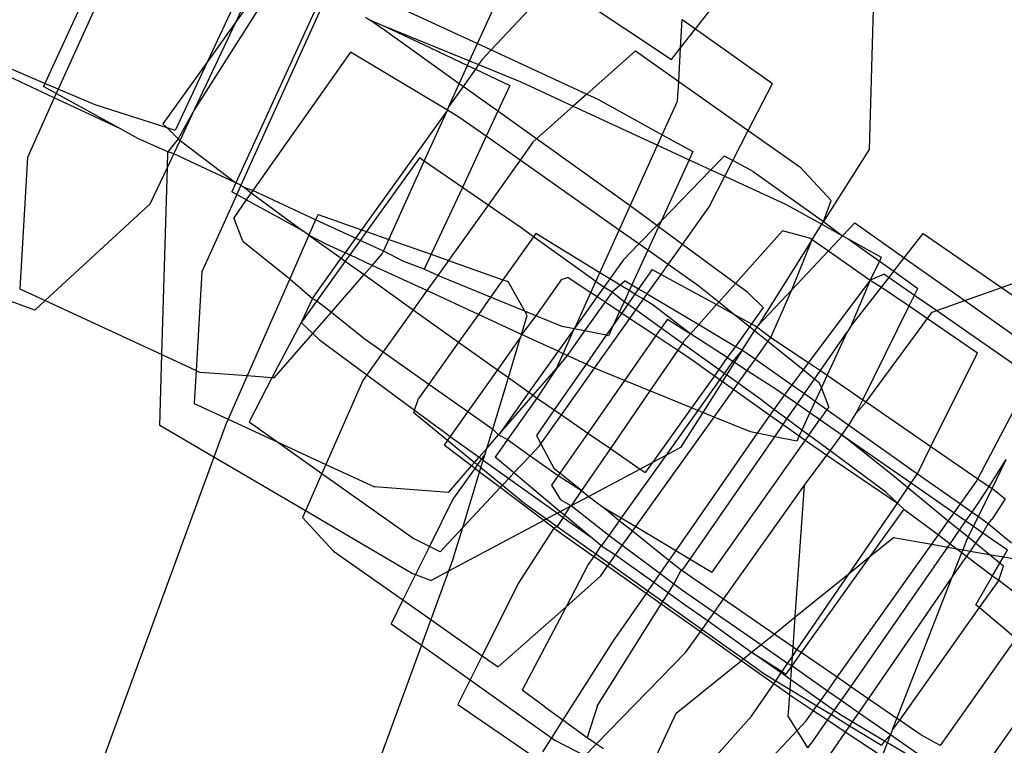
# Model space of a CAD drawing. Units: millimetres. Extents: x -9999 to 364954, y -3372 to 9233.
# Drawn here: x -8095 to -8072, y 4691 to 4708 of the extents above; entities that cross this region are included whole.
import ezdxf

# ---------------------------------------------------------------- set-up
doc = ezdxf.new("R2010")
doc.units = ezdxf.units.MM
doc.layers.add('VP-EQ', color=7, linetype='Continuous', true_color=0x8a3492)

# ---------------------------------------------------------------- blocks, each defined once
blk = doc.blocks.new('2404C')
at = {"layer": 'VP-EQ', "color": 0}
for p, q in [((16394.11, -850.0335), (16394.3874, -849.6781)), ((16394.5424, -849.6692), (16394.5231, -850.3199)), ((16392.7569, -849.7399), (16392.5628, -850.163)), ((16392.7863, -849.7535), (16392.5946, -850.1767)), ((16393.0572, -849.8801), (16392.9487, -850.1122)), ((16393.0176, -850.0158), (16393.0772, -849.8895)), ((16393.119, -849.9091), (16392.9189, -850.2252)), ((16393.1002, -849.9002), (16393.0176, -850.0158)), ((16393.2719, -849.9204), (16393.5916, -850.0682)), ((16393.5916, -850.0682), (16393.6529, -849.9331)), ((16393.7761, -849.9217), (16393.6244, -850.0834)), ((16393.7761, -849.9217), (16394.0531, -850.1064)), ((16393.2079, -849.9834), (16393.0172, -850.3993)), ((16393.2191, -849.9856), (16393.0287, -850.4046)), ((16393.3257, -850.0059), (16393.3345, -850.0119)), ((16392.9189, -850.2252), (16393.0176, -850.0158)), ((16393.0176, -850.0158), (16392.9487, -850.1122)), ((16393.3345, -850.0119), (16393.3669, -850.0252)), ((16393.3707, -850.0367), (16393.3345, -850.0119)), ((16393.3669, -850.0252), (16393.5729, -850.1095)), ((16393.3669, -850.0252), (16393.4636, -850.0705)), ((16394.0748, -850.0786), (16394.0787, -850.0113)), ((16394.0787, -850.0113), (16394.11, -850.0335)), ((16392.5628, -850.163), (16392.2852, -850.0441)), ((16393.5484, -850.1636), (16393.3707, -850.0367)), ((16394.0748, -850.0786), (16394.11, -850.0335)), ((16394.11, -850.0335), (16394.2932, -850.1632)), ((16392.5852, -850.1974), (16392.3084, -850.0678)), ((16393.4636, -850.0705), (16393.568, -850.1203)), ((16393.5729, -850.1095), (16393.5916, -850.0682)), ((16393.5916, -850.0682), (16393.6244, -850.0834)), ((16394.0531, -850.1064), (16394.0748, -850.0786)), ((16394.0702, -850.1582), (16394.0748, -850.0786)), ((16393.2899, -850.089), (16393.0574, -850.4179)), ((16393.52, -850.2264), (16393.2899, -850.089)), ((16393.6244, -850.0834), (16393.6035, -850.1056)), ((16393.6244, -850.0834), (16393.8519, -850.1886)), ((16393.9675, -850.0859), (16393.8519, -850.1886)), ((16393.9675, -850.0859), (16394.0702, -850.1582)), ((16392.9487, -850.1122), (16392.8437, -850.2592)), ((16392.9487, -850.1122), (16392.8727, -850.2749)), ((16393.5484, -850.1636), (16393.568, -850.1203)), ((16393.568, -850.1203), (16393.5729, -850.1095)), ((16393.568, -850.1203), (16393.5867, -850.1292)), ((16393.5729, -850.1095), (16393.5944, -850.1184)), ((16393.5944, -850.1184), (16393.5867, -850.1292)), ((16393.6035, -850.1056), (16393.5944, -850.1184)), ((16393.5944, -850.1184), (16393.695, -850.1596)), ((16393.5867, -850.1292), (16393.5576, -850.1702)), ((16393.5867, -850.1292), (16393.6687, -850.1683)), ((16392.5628, -850.163), (16392.5594, -850.1703)), ((16392.5899, -850.1871), (16392.5594, -850.1703)), ((16392.5946, -850.1767), (16392.5628, -850.163)), ((16393.5239, -850.2176), (16393.5484, -850.1636)), ((16393.5576, -850.1702), (16393.5239, -850.2176)), ((16393.5576, -850.1702), (16393.5484, -850.1636)), ((16393.6403, -850.2291), (16393.5576, -850.1702)), ((16393.6687, -850.1683), (16393.6403, -850.2291)), ((16393.695, -850.1596), (16393.8196, -850.2172)), ((16394.0675, -850.2052), (16394.0702, -850.1582)), ((16394.0702, -850.1582), (16394.2358, -850.2747)), ((16394.2358, -850.2747), (16394.2932, -850.1632)), ((16392.5899, -850.1871), (16392.5852, -850.1974)), ((16392.5946, -850.1767), (16392.5899, -850.1871)), ((16392.7425, -850.2711), (16392.5899, -850.1871)), ((16392.6823, -850.2142), (16392.5946, -850.1767)), ((16393.8519, -850.1886), (16393.8196, -850.2172)), ((16393.8519, -850.1886), (16393.8778, -850.2006)), ((16392.5852, -850.1974), (16392.5212, -850.3388)), ((16392.7425, -850.2711), (16392.5852, -850.1974)), ((16392.8534, -850.2688), (16392.6823, -850.2142)), ((16393.52, -850.2264), (16393.5239, -850.2176)), ((16393.8196, -850.2172), (16393.7322, -850.2948)), ((16393.8196, -850.2172), (16394.0201, -850.3099)), ((16393.8778, -850.2006), (16394.0313, -850.285)), ((16394.0313, -850.285), (16394.0675, -850.2052)), ((16392.9189, -850.2252), (16392.8798, -850.2949)), ((16392.8844, -850.2983), (16392.9189, -850.2252)), ((16393.52, -850.2264), (16393.3158, -850.5107)), ((16393.465, -850.3478), (16393.52, -850.2264)), ((16393.5477, -850.2429), (16393.52, -850.2264)), ((16393.6125, -850.2886), (16393.5477, -850.2429)), ((16393.6403, -850.2291), (16393.6125, -850.2886)), ((16393.7322, -850.2948), (16393.6403, -850.2291)), ((16392.8534, -850.2688), (16392.8437, -850.2592)), ((16392.7858, -850.2949), (16392.7425, -850.2711)), ((16392.8727, -850.2749), (16392.8534, -850.2688)), ((16392.8798, -850.2949), (16392.8534, -850.2688)), ((16393.6125, -850.2886), (16393.5557, -850.4102)), ((16393.6929, -850.3453), (16393.6125, -850.2886)), ((16394.0201, -850.3099), (16394.0313, -850.285)), ((16394.0313, -850.285), (16394.1042, -850.3251)), ((16394.1988, -850.3465), (16394.2358, -850.2747)), ((16394.2358, -850.2747), (16394.3587, -850.3611)), ((16392.8552, -850.3258), (16392.7858, -850.2949)), ((16392.8798, -850.2949), (16392.8552, -850.3258)), ((16392.8693, -850.3304), (16392.8844, -850.2983)), ((16392.8798, -850.2949), (16392.8844, -850.2983)), ((16392.8844, -850.2983), (16393.0172, -850.3993)), ((16393.7236, -850.3024), (16393.6929, -850.3453)), ((16393.7322, -850.2948), (16393.7236, -850.3024)), ((16393.9385, -850.442), (16393.7322, -850.2948)), ((16393.9548, -850.454), (16394.0201, -850.3099)), ((16394.0201, -850.3099), (16394.0952, -850.3446)), ((16392.8541, -850.3626), (16392.8552, -850.3258)), ((16392.8541, -850.3626), (16392.8693, -850.3304)), ((16392.8693, -850.3304), (16392.8552, -850.3258)), ((16392.9338, -850.3606), (16392.8693, -850.3304)), ((16394.1042, -850.3251), (16394.0952, -850.3446)), ((16394.1787, -850.336), (16394.147, -850.3685)), ((16394.1988, -850.3465), (16394.1787, -850.336)), ((16394.5231, -850.3199), (16394.4148, -850.4909)), ((16392.5212, -850.3388), (16392.5031, -850.6516)), ((16393.0172, -850.3993), (16392.9338, -850.3606)), ((16393.4534, -850.3399), (16393.3278, -850.515)), ((16393.3808, -850.5337), (16393.465, -850.3478)), ((16393.465, -850.3478), (16393.4534, -850.3399)), ((16393.5557, -850.4102), (16393.465, -850.3478)), ((16393.6929, -850.3453), (16393.6167, -850.4521)), ((16393.9287, -850.5115), (16393.6929, -850.3453)), ((16394.0952, -850.3446), (16394.0285, -850.4901)), ((16394.0952, -850.3446), (16394.147, -850.3685)), ((16394.1797, -850.3837), (16394.1988, -850.3465)), ((16394.2477, -850.3721), (16394.1988, -850.3465)), ((16394.4326, -850.4412), (16394.3587, -850.3611)), ((16392.8133, -850.4492), (16392.8541, -850.3626)), ((16392.8409, -850.8077), (16392.8541, -850.3626)), ((16394.147, -850.3685), (16394.0285, -850.4901)), ((16394.1424, -850.4563), (16394.1797, -850.3837)), ((16394.147, -850.3685), (16394.1797, -850.3837)), ((16394.1797, -850.3837), (16394.3256, -850.4511)), ((16394.2477, -850.3721), (16394.4148, -850.4909)), ((16393.0172, -850.3993), (16393.0072, -850.4209)), ((16393.0287, -850.4046), (16393.0172, -850.3993)), ((16393.0287, -850.4046), (16393.019, -850.4274)), ((16393.0287, -850.4046), (16393.0381, -850.4115)), ((16393.019, -850.4274), (16392.9358, -850.611)), ((16393.019, -850.4274), (16393.0072, -850.4209)), ((16393.0418, -850.4399), (16393.019, -850.4274)), ((16393.0381, -850.4115), (16393.0537, -850.4231)), ((16393.0574, -850.4179), (16393.0381, -850.4115)), ((16393.0537, -850.4231), (16393.0418, -850.4399)), ((16393.0574, -850.4179), (16393.0537, -850.4231)), ((16393.0537, -850.4231), (16393.1759, -850.5131)), ((16393.2067, -850.4872), (16393.0574, -850.4179)), ((16393.5557, -850.4102), (16393.4814, -850.5692)), ((16393.6167, -850.4521), (16393.5557, -850.4102)), ((16392.5633, -850.6793), (16392.8133, -850.4492)), ((16393.0418, -850.4399), (16393.012, -850.4821)), ((16393.1759, -850.5131), (16393.0418, -850.4399)), ((16393.6167, -850.4521), (16393.5226, -850.5838)), ((16393.6952, -850.5061), (16393.6167, -850.4521)), ((16393.9287, -850.5115), (16393.9548, -850.454)), ((16393.9548, -850.454), (16393.9385, -850.442)), ((16394.0182, -850.5007), (16393.9548, -850.454)), ((16394.3256, -850.4511), (16394.4104, -850.4978)), ((16394.4148, -850.4909), (16394.4326, -850.4412)), ((16393.2124, -850.4742), (16393.2067, -850.4872)), ((16393.2124, -850.4742), (16393.3158, -850.5107)), ((16394.079, -850.5455), (16394.1424, -850.4563)), ((16393.0337, -850.5383), (16393.012, -850.4821)), ((16393.2067, -850.4872), (16393.1907, -850.5236)), ((16393.3014, -850.531), (16393.2067, -850.4872)), ((16394.0182, -850.5007), (16393.9755, -850.5445)), ((16394.0285, -850.4901), (16394.0182, -850.5007)), ((16394.0222, -850.5037), (16394.0182, -850.5007)), ((16394.0285, -850.4901), (16394.0222, -850.5037)), ((16394.3876, -850.5338), (16394.4104, -850.4978)), ((16394.4104, -850.4978), (16394.4148, -850.4909)), ((16394.4104, -850.4978), (16394.46, -850.5251)), ((16394.4148, -850.4909), (16394.46, -850.5251)), ((16394.4893, -850.494), (16394.46, -850.5251)), ((16394.4893, -850.494), (16394.6068, -850.5773)), ((16393.1907, -850.5236), (16393.145, -850.6275)), ((16393.1907, -850.5236), (16393.1759, -850.5131)), ((16393.2336, -850.5455), (16393.1907, -850.5236)), ((16393.1907, -850.5236), (16393.2676, -850.5786)), ((16393.3158, -850.5107), (16393.3014, -850.531)), ((16393.3278, -850.515), (16393.3126, -850.5362)), ((16393.3158, -850.5107), (16393.3278, -850.515)), ((16393.3278, -850.515), (16393.3808, -850.5337)), ((16393.7248, -850.5273), (16393.6952, -850.5061)), ((16393.7302, -850.5198), (16393.7248, -850.5273)), ((16393.8828, -850.6129), (16393.7302, -850.5198)), ((16393.8828, -850.6129), (16393.9287, -850.5115)), ((16393.9755, -850.5445), (16393.9287, -850.5115)), ((16394.0222, -850.5037), (16393.9967, -850.5594)), ((16394.079, -850.5455), (16394.0222, -850.5037)), ((16394.3172, -850.5131), (16394.2052, -850.6385)), ((16394.3845, -850.5316), (16394.3172, -850.5131)), ((16394.6068, -850.5773), (16394.6517, -850.5196)), ((16394.6517, -850.5196), (16394.8381, -850.648)), ((16393.0337, -850.5383), (16393.145, -850.6275)), ((16393.2769, -850.5655), (16393.2336, -850.5455)), ((16393.3014, -850.531), (16393.2769, -850.5655)), ((16393.3126, -850.5362), (16393.2879, -850.5706)), ((16393.3126, -850.5362), (16393.3014, -850.531)), ((16393.3268, -850.5429), (16393.3126, -850.5362)), ((16393.3682, -850.5614), (16393.3268, -850.5429)), ((16393.3682, -850.5614), (16393.3808, -850.5337)), ((16393.3808, -850.5337), (16393.4814, -850.5692)), ((16393.7248, -850.5273), (16393.6522, -850.6295)), ((16393.8734, -850.6337), (16393.7248, -850.5273)), ((16393.9755, -850.5445), (16393.938, -850.583)), ((16393.9967, -850.5594), (16393.9755, -850.5445)), ((16394.045, -850.5934), (16394.079, -850.5455)), ((16394.2052, -850.6385), (16394.079, -850.5455)), ((16394.3876, -850.5338), (16394.2593, -850.7386)), ((16394.3391, -850.6537), (16394.3876, -850.5338)), ((16394.3845, -850.5316), (16394.3876, -850.5338)), ((16394.3876, -850.5338), (16394.4267, -850.5606)), ((16394.46, -850.5251), (16394.4267, -850.5606)), ((16394.46, -850.5251), (16394.4734, -850.5325)), ((16394.4734, -850.5325), (16394.5519, -850.5757)), ((16394.4734, -850.5325), (16394.5476, -850.5852)), ((16393.2769, -850.5655), (16393.2676, -850.5786)), ((16393.2879, -850.5706), (16393.2769, -850.5655)), ((16393.2879, -850.5706), (16393.2773, -850.5854)), ((16393.3415, -850.5954), (16393.2879, -850.5706)), ((16393.3415, -850.5954), (16393.3651, -850.5683)), ((16393.3651, -850.5683), (16393.3682, -850.5614)), ((16393.4164, -850.5865), (16393.3682, -850.5614)), ((16393.4814, -850.5692), (16393.4648, -850.6047)), ((16393.4814, -850.5692), (16393.5226, -850.5838)), ((16393.9967, -850.5594), (16393.9589, -850.6419)), ((16394.045, -850.5934), (16393.9967, -850.5594)), ((16394.4267, -850.5606), (16394.3391, -850.6537)), ((16394.4267, -850.5606), (16394.5259, -850.6307)), ((16394.8381, -850.648), (16395.0542, -850.5712)), ((16393.1995, -850.6745), (16393.2676, -850.5786)), ((16393.2773, -850.5854), (16393.2099, -850.6795)), ((16393.2676, -850.5786), (16393.2773, -850.5854)), ((16393.2773, -850.5854), (16393.3222, -850.6175)), ((16393.4648, -850.6047), (16393.4164, -850.5865)), ((16393.5226, -850.5838), (16393.4971, -850.6195)), ((16393.5226, -850.5838), (16393.6522, -850.6295)), ((16393.938, -850.583), (16393.9064, -850.6273)), ((16394.0284, -850.6168), (16394.045, -850.5934)), ((16394.118, -850.6449), (16394.045, -850.5934)), ((16394.5476, -850.5852), (16394.5259, -850.6307)), ((16394.5519, -850.5757), (16394.5476, -850.5852)), ((16394.5476, -850.5852), (16394.5818, -850.6095)), ((16394.5818, -850.6095), (16394.6068, -850.5773)), ((16394.6068, -850.5773), (16394.7506, -850.6792)), ((16392.9358, -850.611), (16392.9223, -850.8453)), ((16393.2441, -850.7069), (16393.3222, -850.6175)), ((16393.3222, -850.6175), (16393.3415, -850.5954)), ((16393.3222, -850.6175), (16393.439, -850.7009)), ((16393.4714, -850.6555), (16393.3415, -850.5954)), ((16393.4971, -850.6195), (16393.4648, -850.6047)), ((16393.8734, -850.6337), (16393.8828, -850.6129)), ((16393.9064, -850.6273), (16393.8828, -850.6129)), ((16394.0072, -850.6052), (16393.9749, -850.6514)), ((16393.9952, -850.6635), (16394.0284, -850.6168)), ((16394.0072, -850.6052), (16394.0284, -850.6168)), ((16394.0284, -850.6168), (16394.1603, -850.6888)), ((16394.5591, -850.6161), (16394.5259, -850.6307)), ((16394.5591, -850.6161), (16394.5705, -850.624)), ((16394.5705, -850.624), (16394.5818, -850.6095)), ((16394.5818, -850.6095), (16394.639, -850.6501)), ((16392.5386, -850.702), (16392.3443, -850.6301)), ((16393.145, -850.6275), (16393.0436, -850.8583)), ((16393.145, -850.6275), (16393.1995, -850.6745)), ((16393.4971, -850.6195), (16393.4714, -850.6555)), ((16393.6228, -850.671), (16393.4971, -850.6195)), ((16393.6522, -850.6295), (16393.6228, -850.671)), ((16393.6522, -850.6295), (16393.6643, -850.6338)), ((16393.704, -850.7043), (16393.6643, -850.6338)), ((16393.7907, -850.6302), (16393.7305, -850.7151)), ((16393.8074, -850.624), (16393.7907, -850.6302)), ((16393.8074, -850.624), (16393.8615, -850.6599)), ((16393.8615, -850.6599), (16393.8734, -850.6337)), ((16393.8922, -850.6472), (16393.8734, -850.6337)), ((16393.9064, -850.6273), (16393.8922, -850.6472)), ((16393.931, -850.6423), (16393.9064, -850.6273)), ((16393.9427, -850.6323), (16393.931, -850.6423)), ((16393.9427, -850.6323), (16393.9589, -850.6419)), ((16393.9589, -850.6419), (16393.9526, -850.6555)), ((16393.9589, -850.6419), (16393.9749, -850.6514)), ((16394.2052, -850.6385), (16394.1655, -850.683)), ((16394.2347, -850.6602), (16394.2052, -850.6385)), ((16394.5259, -850.6307), (16394.3791, -850.8263)), ((16394.5259, -850.6307), (16394.4787, -850.7419)), ((16394.5259, -850.6307), (16394.5527, -850.6469)), ((16394.5527, -850.6469), (16394.5705, -850.624)), ((16394.5705, -850.624), (16394.6311, -850.6662)), ((16392.5031, -850.6516), (16392.5633, -850.6793)), ((16393.4714, -850.6555), (16393.439, -850.7009)), ((16393.5937, -850.712), (16393.4714, -850.6555)), ((16393.8237, -850.7434), (16393.8615, -850.6599)), ((16393.8615, -850.6599), (16393.8762, -850.6697)), ((16393.8922, -850.6472), (16393.8762, -850.6697)), ((16393.9117, -850.6588), (16393.8922, -850.6472)), ((16393.9117, -850.6588), (16393.8951, -850.6822)), ((16393.931, -850.6423), (16393.9117, -850.6588)), ((16393.9406, -850.6818), (16393.9117, -850.6588)), ((16393.9526, -850.6555), (16393.931, -850.6423)), ((16393.9526, -850.6555), (16393.9406, -850.6818)), ((16393.9663, -850.6638), (16393.9493, -850.688)), ((16393.9663, -850.6638), (16393.9526, -850.6555)), ((16393.9749, -850.6514), (16393.9663, -850.6638)), ((16393.9863, -850.676), (16393.9663, -850.6638)), ((16393.9749, -850.6514), (16393.9952, -850.6635)), ((16393.9863, -850.676), (16393.9952, -850.6635)), ((16393.9952, -850.6635), (16394.1179, -850.7363)), ((16394.1655, -850.683), (16394.118, -850.6449)), ((16394.2708, -850.696), (16394.2347, -850.6602)), ((16394.3391, -850.6537), (16394.2593, -850.7386)), ((16394.2894, -850.7668), (16394.3391, -850.6537)), ((16394.4787, -850.7419), (16394.5527, -850.6469)), ((16394.5527, -850.6469), (16394.6183, -850.6919)), ((16394.6311, -850.6662), (16394.639, -850.6501)), ((16394.7506, -850.6792), (16394.8381, -850.648)), ((16394.8381, -850.648), (16394.9956, -850.7564)), ((16392.5386, -850.702), (16392.5633, -850.6793)), ((16392.5633, -850.6793), (16392.8409, -850.8077)), ((16393.1995, -850.6745), (16393.1727, -850.7313)), ((16393.2099, -850.6795), (16393.1727, -850.7313)), ((16393.1995, -850.6745), (16393.2099, -850.6795)), ((16393.2099, -850.6795), (16393.2441, -850.7069)), ((16393.6228, -850.671), (16393.5937, -850.712)), ((16393.704, -850.7043), (16393.6228, -850.671)), ((16393.8762, -850.6697), (16393.8237, -850.7434)), ((16393.8951, -850.6822), (16393.8461, -850.7513)), ((16393.8762, -850.6697), (16393.8951, -850.6822)), ((16393.8951, -850.6822), (16393.9298, -850.7053)), ((16393.9406, -850.6818), (16393.9298, -850.7053)), ((16393.9493, -850.688), (16393.9349, -850.7087)), ((16393.9493, -850.688), (16393.9406, -850.6818)), ((16393.9682, -850.7015), (16393.9493, -850.688)), ((16393.9682, -850.7015), (16393.9863, -850.676)), ((16394.0099, -850.6904), (16393.9863, -850.676)), ((16394.1603, -850.6888), (16394.1179, -850.7363)), ((16394.1655, -850.683), (16394.1603, -850.6888)), ((16394.1603, -850.6888), (16394.1996, -850.7103)), ((16394.1996, -850.7103), (16394.1655, -850.683)), ((16394.6183, -850.6919), (16394.6311, -850.6662)), ((16394.6311, -850.6662), (16394.6839, -850.7029)), ((16394.6839, -850.7029), (16394.7506, -850.6792)), ((16394.7506, -850.6792), (16394.8812, -850.7718)), ((16393.2001, -850.7575), (16393.2441, -850.7069)), ((16393.2441, -850.7069), (16393.3212, -850.7687)), ((16393.439, -850.7009), (16393.3673, -850.8012)), ((16393.439, -850.7009), (16393.5469, -850.7779)), ((16393.5937, -850.712), (16393.5469, -850.7779)), ((16393.6963, -850.7595), (16393.5937, -850.712)), ((16393.7099, -850.7148), (16393.704, -850.7043)), ((16393.7305, -850.7151), (16393.704, -850.7043)), ((16393.9298, -850.7053), (16393.9154, -850.7366)), ((16393.9349, -850.7087), (16393.9154, -850.7366)), ((16393.9298, -850.7053), (16393.9349, -850.7087)), ((16393.9349, -850.7087), (16393.9541, -850.7214)), ((16393.9541, -850.7214), (16393.9682, -850.7015)), ((16394.0283, -850.7446), (16393.9682, -850.7015)), ((16394.0981, -850.7584), (16394.0099, -850.6904)), ((16394.1996, -850.7103), (16394.2434, -850.7343)), ((16394.2383, -850.7414), (16394.1996, -850.7103)), ((16394.2708, -850.696), (16394.2434, -850.7343)), ((16394.508, -850.9149), (16394.6183, -850.6919)), ((16394.6183, -850.6919), (16394.6621, -850.7219)), ((16394.6621, -850.7219), (16394.6733, -850.7067)), ((16394.6733, -850.7067), (16394.6839, -850.7029)), ((16394.6839, -850.7029), (16394.9094, -850.8599)), ((16393.1727, -850.7313), (16393.1027, -850.8627)), ((16393.2001, -850.7575), (16393.1727, -850.7313)), ((16393.6963, -850.7595), (16393.7099, -850.7148)), ((16393.7305, -850.7151), (16393.6963, -850.7595)), ((16393.7931, -850.7408), (16393.7305, -850.7151)), ((16393.8702, -850.8395), (16393.9541, -850.7214)), ((16393.9541, -850.7214), (16394.0158, -850.7625)), ((16394.0433, -850.7232), (16394.0283, -850.7446)), ((16394.0433, -850.7232), (16394.0981, -850.7584)), ((16394.2434, -850.7343), (16394.2383, -850.7414)), ((16394.2434, -850.7343), (16394.251, -850.7384)), ((16394.5157, -850.9201), (16394.6621, -850.7219)), ((16394.6621, -850.7219), (16394.7808, -850.8032)), ((16393.1079, -850.8631), (16393.2001, -850.7575)), ((16393.2157, -850.7724), (16393.2001, -850.7575)), ((16393.8215, -850.7464), (16393.7835, -850.7997)), ((16393.8215, -850.7464), (16393.7931, -850.7408)), ((16393.7956, -850.8054), (16393.8215, -850.7464)), ((16393.8461, -850.7513), (16393.8048, -850.8096)), ((16393.8215, -850.7464), (16393.8237, -850.7434)), ((16393.8461, -850.7513), (16393.8215, -850.7464)), ((16393.898, -850.7616), (16393.8461, -850.7513)), ((16393.9154, -850.7366), (16393.898, -850.7616)), ((16393.9154, -850.7366), (16393.9035, -850.7626)), ((16394.0283, -850.7446), (16394.0158, -850.7625)), ((16394.0791, -850.7809), (16394.0283, -850.7446)), ((16394.0981, -850.7584), (16394.0826, -850.7757)), ((16394.0981, -850.7584), (16394.1179, -850.7363)), ((16394.1859, -850.8148), (16394.0981, -850.7584)), ((16394.1179, -850.7363), (16394.205, -850.788)), ((16394.2383, -850.7414), (16394.205, -850.788)), ((16394.2208, -850.7973), (16394.2502, -850.7509)), ((16394.2502, -850.7509), (16394.2383, -850.7414)), ((16394.256, -850.7418), (16394.2502, -850.7509)), ((16394.2824, -850.7767), (16394.2502, -850.7509)), ((16394.251, -850.7384), (16394.256, -850.7418)), ((16394.2593, -850.7386), (16394.256, -850.7418)), ((16394.256, -850.7418), (16394.2894, -850.7668)), ((16394.4071, -850.8456), (16394.4698, -850.7549)), ((16394.4698, -850.7549), (16394.4231, -850.8566)), ((16394.4787, -850.7419), (16394.4698, -850.7549)), ((16393.2157, -850.7724), (16393.3284, -850.8557)), ((16393.3212, -850.7687), (16393.3673, -850.8012)), ((16393.5469, -850.7779), (16393.4759, -850.8778)), ((16393.5469, -850.7779), (16393.6393, -850.8438)), ((16393.6943, -850.7662), (16393.6393, -850.8438)), ((16393.6651, -850.8622), (16393.6943, -850.7662)), ((16393.6963, -850.7595), (16393.6943, -850.7662)), ((16393.7835, -850.7997), (16393.6963, -850.7595)), ((16393.898, -850.7616), (16393.8499, -850.8305)), ((16393.9035, -850.7626), (16393.898, -850.7616)), ((16394.0158, -850.7625), (16393.9416, -850.8688)), ((16394.0158, -850.7625), (16394.068, -850.7971)), ((16394.0791, -850.7809), (16394.068, -850.7971)), ((16394.0826, -850.7757), (16394.0791, -850.7809)), ((16394.1657, -850.843), (16394.0791, -850.7809)), ((16394.2527, -850.8181), (16394.2824, -850.7767)), ((16394.2824, -850.7767), (16394.2894, -850.7668)), ((16394.366, -850.8438), (16394.2824, -850.7767)), ((16394.2894, -850.7668), (16394.3791, -850.8263)), ((16393.3673, -850.8012), (16393.3284, -850.8557)), ((16393.3673, -850.8012), (16393.4759, -850.8778)), ((16393.7835, -850.7997), (16393.714, -850.8972)), ((16393.7797, -850.8405), (16393.7956, -850.8054)), ((16393.7956, -850.8054), (16393.7835, -850.7997)), ((16393.8048, -850.8096), (16393.7956, -850.8054)), ((16394.068, -850.7971), (16394.0019, -850.8935)), ((16394.068, -850.7971), (16394.0911, -850.8124)), ((16394.205, -850.788), (16394.1859, -850.8148)), ((16394.2208, -850.7973), (16394.199, -850.8233)), ((16394.2208, -850.7973), (16394.2028, -850.8257)), ((16394.2208, -850.7973), (16394.205, -850.788)), ((16394.2208, -850.7973), (16394.2364, -850.8066)), ((16394.6702, -851.0262), (16394.7808, -850.8032)), ((16392.8359, -850.9764), (16392.8409, -850.8077)), ((16392.8409, -850.8077), (16392.9223, -850.8453)), ((16393.8048, -850.8096), (16393.7797, -850.8405)), ((16393.8499, -850.8305), (16393.8048, -850.8096)), ((16394.0911, -850.8124), (16394.1552, -850.8578)), ((16394.1859, -850.8148), (16394.1657, -850.843)), ((16394.199, -850.8233), (16394.1785, -850.8521)), ((16394.2028, -850.8257), (16394.1837, -850.8559)), ((16394.1859, -850.8148), (16394.199, -850.8233)), ((16394.199, -850.8233), (16394.2028, -850.8257)), ((16394.2028, -850.8257), (16394.2333, -850.8453)), ((16394.2333, -850.8453), (16394.2527, -850.8181)), ((16394.2364, -850.8066), (16394.2527, -850.8181)), ((16394.2527, -850.8181), (16394.3394, -850.8793)), ((16394.3791, -850.8263), (16394.366, -850.8438)), ((16394.3791, -850.8263), (16394.4071, -850.8456)), ((16392.9223, -850.8453), (16392.9177, -850.9237)), ((16392.9223, -850.8453), (16392.9324, -850.85)), ((16393.0436, -850.8583), (16392.9324, -850.85)), ((16393.6393, -850.8438), (16393.5688, -850.9432)), ((16393.6393, -850.8438), (16393.6651, -850.8622)), ((16393.724, -850.9043), (16393.7797, -850.8405)), ((16393.7797, -850.8405), (16393.7331, -850.9108)), ((16393.8499, -850.8305), (16393.774, -850.9392)), ((16393.7911, -850.9509), (16393.8702, -850.8395)), ((16393.8642, -850.8371), (16393.8499, -850.8305)), ((16393.8702, -850.8395), (16393.8642, -850.8371)), ((16393.9416, -850.8688), (16393.8702, -850.8395)), ((16394.1657, -850.843), (16394.1552, -850.8578)), ((16394.1785, -850.8521), (16394.1657, -850.843)), ((16394.1785, -850.8521), (16394.168, -850.8669)), ((16394.1837, -850.8559), (16394.1785, -850.8521)), ((16394.2116, -850.8758), (16394.2333, -850.8453)), ((16394.2333, -850.8453), (16394.3016, -850.8892)), ((16394.366, -850.8438), (16394.3394, -850.8793)), ((16394.3933, -850.8656), (16394.366, -850.8438)), ((16394.3933, -850.8656), (16394.4071, -850.8456)), ((16394.4071, -850.8456), (16394.4231, -850.8566)), ((16393.0436, -850.8583), (16392.9985, -850.961)), ((16393.1027, -850.8627), (16393.0436, -850.8583)), ((16393.1027, -850.8627), (16393.0487, -850.9675)), ((16393.1079, -850.8631), (16393.1027, -850.8627)), ((16393.3189, -850.8691), (16393.2312, -851.0686)), ((16393.3284, -850.8557), (16393.3189, -850.8691)), ((16393.3284, -850.8557), (16393.442, -850.9397)), ((16393.6278, -850.9848), (16393.6651, -850.8622)), ((16393.6651, -850.8622), (16393.714, -850.8972)), ((16393.9416, -850.8688), (16393.854, -850.9941)), ((16394.0019, -850.8935), (16393.9416, -850.8688)), ((16394.1552, -850.8578), (16394.1007, -850.934)), ((16394.168, -850.8669), (16394.1158, -850.9401)), ((16394.1741, -850.8712), (16394.1274, -850.9449)), ((16394.1552, -850.8578), (16394.168, -850.8669)), ((16394.168, -850.8669), (16394.1741, -850.8712)), ((16394.1837, -850.8559), (16394.1741, -850.8712)), ((16394.1741, -850.8712), (16394.2012, -850.8903)), ((16394.2116, -850.8758), (16394.1837, -850.8559)), ((16394.2012, -850.8903), (16394.2116, -850.8758)), ((16394.2623, -850.9121), (16394.2116, -850.8758)), ((16394.3693, -850.9004), (16394.3933, -850.8656)), ((16394.4055, -850.8754), (16394.3933, -850.8656)), ((16394.4096, -850.8861), (16394.4055, -850.8754)), ((16394.4231, -850.8566), (16394.4096, -850.8861)), ((16394.4231, -850.8566), (16394.508, -850.9149)), ((16394.7817, -851.1027), (16394.9094, -850.8599)), ((16393.4759, -850.8778), (16393.4514, -850.9123)), ((16393.4759, -850.8778), (16393.5688, -850.9432)), ((16393.714, -850.8972), (16393.6439, -850.9962)), ((16393.714, -850.8972), (16393.724, -850.9043)), ((16394.0019, -850.8935), (16393.9077, -851.0309)), ((16394.1007, -850.934), (16394.0019, -850.8935)), ((16394.1544, -850.9559), (16394.2012, -850.8903)), ((16394.2012, -850.8903), (16394.2873, -850.9513)), ((16394.3016, -850.8892), (16394.3216, -850.903)), ((16394.3394, -850.8793), (16394.3216, -850.903)), ((16394.3394, -850.8793), (16394.3693, -850.9004)), ((16394.4096, -850.8861), (16394.3948, -850.9184)), ((16394.4272, -850.9315), (16394.4096, -850.8861)), ((16393.442, -850.9397), (16393.4514, -850.9123)), ((16393.6439, -850.9962), (16393.724, -850.9043)), ((16393.7331, -850.9108), (16393.663, -851.0097)), ((16393.724, -850.9043), (16393.7331, -850.9108)), ((16393.7331, -850.9108), (16393.7438, -850.9184)), ((16393.7438, -850.9184), (16393.774, -850.9392)), ((16394.2968, -850.9377), (16394.2623, -850.9121)), ((16394.3128, -850.9147), (16394.2968, -850.9377)), ((16394.3216, -850.903), (16394.3128, -850.9147)), ((16394.3216, -850.903), (16394.3526, -850.9246)), ((16394.3526, -850.9246), (16394.3693, -850.9004)), ((16394.3693, -850.9004), (16394.3948, -850.9184)), ((16394.3948, -850.9184), (16394.3824, -850.9453)), ((16394.3948, -850.9184), (16394.4226, -850.938)), ((16394.4924, -850.9465), (16394.508, -850.9149)), ((16394.4924, -850.9465), (16394.5157, -850.9201)), ((16394.508, -850.9149), (16394.5157, -850.9201)), ((16394.5157, -850.9201), (16394.6702, -851.0262)), ((16392.9177, -850.9237), (16392.9985, -850.961)), ((16393.4401, -850.9454), (16393.442, -850.9397)), ((16393.4401, -850.9454), (16393.5206, -851.0112)), ((16393.442, -850.9397), (16393.5161, -850.9945)), ((16393.5688, -850.9432), (16393.5269, -851.0022)), ((16393.5688, -850.9432), (16393.6278, -850.9848)), ((16393.774, -850.9392), (16393.7319, -850.9995)), ((16393.774, -850.9392), (16393.7911, -850.9509)), ((16394.1007, -850.934), (16394.0076, -851.0643)), ((16394.1158, -850.9401), (16394.0395, -851.0473)), ((16394.1274, -850.9449), (16394.0743, -851.0287)), ((16394.1158, -850.9401), (16394.1007, -850.934)), ((16394.1274, -850.9449), (16394.1158, -850.9401)), ((16394.1544, -850.9559), (16394.1274, -850.9449)), ((16394.2968, -850.9377), (16394.2873, -850.9513)), ((16394.3277, -850.9605), (16394.2968, -850.9377)), ((16394.3277, -850.9605), (16394.3526, -850.9246)), ((16394.3526, -850.9246), (16394.3824, -850.9453)), ((16394.3824, -850.9453), (16394.3634, -850.9869)), ((16394.3824, -850.9453), (16394.4059, -850.9616)), ((16394.4226, -850.938), (16394.4059, -850.9616)), ((16394.4272, -850.9315), (16394.4226, -850.938)), ((16394.4226, -850.938), (16394.4751, -850.9751)), ((16394.4751, -850.9751), (16394.4924, -850.9465)), ((16392.9985, -850.961), (16392.9938, -850.9716)), ((16392.9985, -850.961), (16393.1168, -851.0157)), ((16393.0487, -850.9675), (16393.1168, -851.0157)), ((16393.7425, -851.0194), (16393.7911, -850.9509)), ((16393.7911, -850.9509), (16393.854, -850.9941)), ((16393.9683, -851.2165), (16394.1544, -850.9559)), ((16394.2409, -850.9914), (16394.1544, -850.9559)), ((16394.2873, -850.9513), (16394.2572, -850.9946)), ((16394.2873, -850.9513), (16394.3187, -850.9735)), ((16394.3187, -850.9735), (16394.3277, -850.9605)), ((16394.3634, -850.9869), (16394.3277, -850.9605)), ((16394.3796, -850.9988), (16394.4059, -850.9616)), ((16394.4059, -850.9616), (16394.4582, -850.998)), ((16392.9645, -851.0516), (16392.8359, -850.9764)), ((16392.9938, -850.9716), (16392.9645, -851.0516)), ((16393.6139, -851.0306), (16393.6278, -850.9848)), ((16393.6278, -850.9848), (16393.6418, -850.9986)), ((16394.2572, -850.9946), (16394.2409, -850.9914)), ((16394.2985, -851.0028), (16394.3187, -850.9735)), ((16394.3187, -850.9735), (16394.3571, -851.0006)), ((16394.3634, -850.9869), (16394.3571, -851.0006)), ((16394.3796, -850.9988), (16394.3634, -850.9869)), ((16394.4582, -850.998), (16394.4751, -850.9751)), ((16394.4751, -850.9751), (16394.638, -851.0911)), ((16393.1168, -851.0157), (16393.2312, -851.0686)), ((16393.1168, -851.0157), (16393.2217, -851.09)), ((16393.5206, -851.0112), (16393.5122, -851.023)), ((16393.5161, -850.9945), (16393.5269, -851.0022)), ((16393.5269, -851.0022), (16393.5206, -851.0112)), ((16393.5206, -851.0112), (16393.5849, -851.0638)), ((16393.5269, -851.0022), (16393.5956, -851.0514)), ((16393.6139, -851.0306), (16393.6418, -850.9986)), ((16393.663, -851.0097), (16393.6336, -851.0512)), ((16393.6418, -850.9986), (16393.6439, -850.9962)), ((16393.6418, -850.9986), (16393.663, -851.0097)), ((16393.663, -851.0097), (16393.7171, -851.0478)), ((16393.7319, -850.9995), (16393.7425, -851.0194)), ((16393.854, -850.9941), (16393.7875, -851.0893)), ((16393.854, -850.9941), (16393.9077, -851.0309)), ((16394.2572, -850.9946), (16394.0634, -851.2734)), ((16394.0976, -851.2937), (16394.2985, -851.0028)), ((16394.3712, -851.0107), (16394.1493, -851.3246)), ((16394.2985, -851.0028), (16394.2572, -850.9946)), ((16394.3513, -851.0132), (16394.2985, -851.0028)), ((16394.3571, -851.0006), (16394.3513, -851.0132)), ((16394.3571, -851.0006), (16394.3712, -851.0107)), ((16394.3796, -850.9988), (16394.3712, -851.0107)), ((16394.3712, -851.0107), (16394.4223, -851.0468)), ((16394.4301, -851.0362), (16394.3796, -850.9988)), ((16394.4301, -851.0362), (16394.4582, -850.998)), ((16394.4582, -850.998), (16394.6232, -851.1127)), ((16394.5785, -851.0945), (16394.4582, -850.998)), ((16393.5775, -851.0723), (16393.5122, -851.023)), ((16393.5956, -851.0514), (16393.6139, -851.0306)), ((16393.6101, -851.0431), (16393.6139, -851.0306)), ((16393.7171, -851.0478), (16393.7384, -851.0251)), ((16393.7384, -851.0251), (16393.7425, -851.0194)), ((16393.7425, -851.0194), (16393.7743, -851.0787)), ((16393.9077, -851.0309), (16393.8393, -851.1307)), ((16393.9077, -851.0309), (16393.9787, -851.0796)), ((16394.0743, -851.0287), (16394.0395, -851.0473)), ((16394.4223, -851.0468), (16394.4301, -851.0362)), ((16394.5628, -851.1343), (16394.4301, -851.0362)), ((16394.638, -851.0911), (16394.6702, -851.0262)), ((16394.6702, -851.0262), (16394.7817, -851.1027)), ((16392.9645, -851.0516), (16392.7052, -851.7584)), ((16393.1825, -851.1791), (16392.9645, -851.0516)), ((16393.5849, -851.0638), (16393.5956, -851.0514)), ((16393.6012, -851.0554), (16393.5915, -851.0691)), ((16393.5956, -851.0514), (16393.6012, -851.0554)), ((16393.6, -851.0761), (16393.6054, -851.0584)), ((16393.6101, -851.0431), (16393.6012, -851.0554)), ((16393.6012, -851.0554), (16393.6054, -851.0584)), ((16393.6054, -851.0584), (16393.6101, -851.0431)), ((16393.6054, -851.0584), (16393.6662, -851.102)), ((16393.6785, -851.0889), (16393.6336, -851.0512)), ((16393.6785, -851.0889), (16393.7171, -851.0478)), ((16393.7171, -851.0478), (16393.7836, -851.0947)), ((16394.0395, -851.0473), (16393.9337, -851.1959)), ((16394.0395, -851.0473), (16394.0076, -851.0643)), ((16394.3697, -851.118), (16394.4223, -851.0468)), ((16394.4223, -851.0468), (16394.5904, -851.1606)), ((16394.8083, -851.121), (16394.849, -851.057)), ((16394.8154, -851.1259), (16394.849, -851.057)), ((16393.2312, -851.0686), (16393.2217, -851.09)), ((16393.2312, -851.0686), (16393.347, -851.1221)), ((16393.5225, -851.1353), (16393.5775, -851.0723)), ((16393.5851, -851.0781), (16393.5331, -851.151)), ((16393.5566, -851.2189), (16393.5967, -851.0868)), ((16393.5775, -851.0723), (16393.5849, -851.0638)), ((16393.5851, -851.0781), (16393.5775, -851.0723)), ((16393.5849, -851.0638), (16393.5915, -851.0691)), ((16393.5915, -851.0691), (16393.5851, -851.0781)), ((16393.5967, -851.0868), (16393.5851, -851.0781)), ((16393.5915, -851.0691), (16393.6, -851.0761)), ((16393.5967, -851.0868), (16393.6, -851.0761)), ((16393.6458, -851.1238), (16393.5967, -851.0868)), ((16393.6, -851.0761), (16393.6513, -851.118)), ((16393.7875, -851.0893), (16393.7743, -851.0787)), ((16393.9787, -851.0796), (16393.8567, -851.1446)), ((16394.0076, -851.0643), (16393.9787, -851.0796)), ((16393.9787, -851.0796), (16393.9907, -851.0879)), ((16394.0076, -851.0643), (16393.9907, -851.0879)), ((16393.2217, -851.09), (16393.1825, -851.1791)), ((16393.2217, -851.09), (16393.4407, -851.2451)), ((16393.6513, -851.118), (16393.6662, -851.102)), ((16393.6662, -851.102), (16393.6785, -851.0889)), ((16393.6662, -851.102), (16393.7816, -851.1846)), ((16393.7885, -851.1809), (16393.6785, -851.0889)), ((16393.7836, -851.0947), (16393.7674, -851.1179)), ((16393.7875, -851.0893), (16393.7836, -851.0947)), ((16393.7836, -851.0947), (16393.8393, -851.1307)), ((16393.8393, -851.1307), (16393.7875, -851.0893)), ((16394.6152, -851.1244), (16394.5785, -851.0945)), ((16394.6232, -851.1127), (16394.638, -851.0911)), ((16394.638, -851.0911), (16394.7405, -851.1625)), ((16394.7405, -851.1625), (16394.778, -851.1099)), ((16394.778, -851.1099), (16394.7817, -851.1027)), ((16394.7817, -851.1027), (16394.8083, -851.121)), ((16393.5225, -851.1353), (16393.347, -851.1221)), ((16393.5566, -851.2189), (16393.6458, -851.1238)), ((16393.6458, -851.1238), (16393.6513, -851.118)), ((16393.7492, -851.2019), (16393.6458, -851.1238)), ((16393.6513, -851.118), (16393.7043, -851.1613)), ((16393.7674, -851.1179), (16393.7892, -851.1528)), ((16393.8393, -851.1307), (16393.8143, -851.1672)), ((16393.8393, -851.1307), (16393.8567, -851.1446)), ((16394.1768, -851.3892), (16394.3697, -851.118)), ((16394.3474, -851.4312), (16394.3697, -851.118)), ((16394.5904, -851.1606), (16394.6152, -851.1244)), ((16394.6152, -851.1244), (16394.6232, -851.1127)), ((16394.7115, -851.2032), (16394.6152, -851.1244)), ((16394.6232, -851.1127), (16394.7254, -851.1837)), ((16394.783, -851.1924), (16394.8154, -851.1259)), ((16394.7865, -851.1552), (16394.8083, -851.121)), ((16394.8083, -851.121), (16394.8154, -851.1259)), ((16394.8154, -851.1259), (16394.8214, -851.1299)), ((16394.8214, -851.1299), (16394.8465, -851.15)), ((16393.5331, -851.151), (16393.4775, -851.2634)), ((16393.8143, -851.1672), (16393.7892, -851.1528)), ((16393.8567, -851.1446), (16393.8143, -851.1672)), ((16393.8567, -851.1446), (16393.8732, -851.1579)), ((16394.5904, -851.1606), (16394.5628, -851.1343)), ((16394.768, -851.1819), (16394.7865, -851.1552)), ((16394.8465, -851.15), (16394.8183, -851.1948)), ((16393.1825, -851.1791), (16393.1757, -851.1947)), ((16393.4351, -851.3268), (16393.1825, -851.1791)), ((16393.7043, -851.1613), (16393.7562, -851.1982)), ((16393.811, -851.169), (16393.7885, -851.1809)), ((16393.811, -851.169), (16393.7989, -851.1896)), ((16393.8143, -851.1672), (16393.811, -851.169)), ((16393.9038, -851.2378), (16393.8143, -851.1672)), ((16393.8732, -851.1579), (16393.8914, -851.1707)), ((16393.929, -851.2024), (16393.8914, -851.1707)), ((16393.8914, -851.1707), (16393.9337, -851.1959)), ((16394.4761, -851.3273), (16394.5904, -851.1606)), ((16394.6057, -851.1753), (16394.5251, -851.2878)), ((16394.6057, -851.1753), (16394.5904, -851.1606)), ((16394.6057, -851.1753), (16394.6606, -851.2154)), ((16394.7254, -851.1837), (16394.7405, -851.1625)), ((16394.7405, -851.1625), (16394.768, -851.1819)), ((16393.2496, -851.2749), (16393.1757, -851.1947)), ((16393.7492, -851.2019), (16393.523, -851.3223)), ((16393.7562, -851.1982), (16393.7492, -851.2019)), ((16393.7732, -851.2199), (16393.7492, -851.2019)), ((16393.7816, -851.1846), (16393.7562, -851.1982)), ((16393.7562, -851.1982), (16393.781, -851.2158)), ((16393.7955, -851.1946), (16393.781, -851.2158)), ((16393.7885, -851.1809), (16393.7816, -851.1846)), ((16393.7816, -851.1846), (16393.7955, -851.1946)), ((16393.7989, -851.1896), (16393.7885, -851.1809)), ((16393.7989, -851.1896), (16393.7955, -851.1946)), ((16393.7955, -851.1946), (16393.8595, -851.2403)), ((16393.8595, -851.2403), (16393.7989, -851.1896)), ((16393.929, -851.2024), (16393.9038, -851.2378)), ((16393.9337, -851.1959), (16393.929, -851.2024)), ((16393.9604, -851.2275), (16393.929, -851.2024)), ((16393.9337, -851.1959), (16393.9683, -851.2165)), ((16394.6881, -851.2361), (16394.7115, -851.2032)), ((16394.7115, -851.2032), (16394.7254, -851.1837)), ((16394.7381, -851.2249), (16394.7115, -851.2032)), ((16394.7254, -851.1837), (16394.7533, -851.203)), ((16394.7381, -851.2249), (16394.7533, -851.203)), ((16394.7533, -851.203), (16394.768, -851.1819)), ((16394.7533, -851.203), (16394.7716, -851.2157)), ((16394.768, -851.1819), (16394.783, -851.1924)), ((16394.7716, -851.2157), (16394.783, -851.1924)), ((16394.783, -851.1924), (16394.8063, -851.2089)), ((16394.8183, -851.1948), (16394.8063, -851.2089)), ((16393.5029, -851.276), (16393.5566, -851.2189)), ((16393.535, -851.2897), (16393.5566, -851.2189)), ((16393.7732, -851.2199), (16393.6881, -851.3513)), ((16393.781, -851.2158), (16393.7732, -851.2199)), ((16393.7732, -851.2199), (16393.8685, -851.2874)), ((16393.781, -851.2158), (16393.8729, -851.2812)), ((16393.936, -851.2617), (16393.9604, -851.2275)), ((16393.9604, -851.2275), (16393.9683, -851.2165)), ((16394.0471, -851.2969), (16393.9604, -851.2275)), ((16393.9683, -851.2165), (16394.0634, -851.2734)), ((16394.6606, -851.2154), (16394.6881, -851.2361)), ((16394.7158, -851.257), (16394.7381, -851.2249)), ((16394.7588, -851.2418), (16394.7381, -851.2249)), ((16394.7588, -851.2418), (16394.7716, -851.2157)), ((16394.7716, -851.2157), (16394.7933, -851.2309)), ((16394.8063, -851.2089), (16394.7933, -851.2309)), ((16394.8063, -851.2089), (16394.8615, -851.2551)), ((16393.4775, -851.2634), (16393.4407, -851.2451)), ((16393.885, -851.2617), (16393.8595, -851.2403)), ((16393.9038, -851.2378), (16393.8876, -851.2605)), ((16393.936, -851.2617), (16393.9038, -851.2378)), ((16394.5251, -851.2878), (16394.5815, -851.2423)), ((16394.5815, -851.2423), (16394.6722, -851.2584)), ((16394.6722, -851.2584), (16394.6881, -851.2361)), ((16394.6881, -851.2361), (16394.7158, -851.257)), ((16394.7464, -851.2715), (16394.7549, -851.25)), ((16394.7549, -851.25), (16394.7588, -851.2418)), ((16394.7761, -851.2559), (16394.7588, -851.2418)), ((16394.7933, -851.2309), (16394.7761, -851.2559)), ((16394.7933, -851.2309), (16394.8521, -851.2717)), ((16393.4775, -851.2634), (16393.4444, -851.3303)), ((16393.5029, -851.276), (16393.4775, -851.2634)), ((16393.885, -851.2617), (16393.8729, -851.2812)), ((16393.8876, -851.2605), (16393.885, -851.2617)), ((16393.885, -851.2617), (16393.9202, -851.2838)), ((16393.9202, -851.2838), (16393.936, -851.2617)), ((16394.0254, -851.328), (16393.936, -851.2617)), ((16394.0634, -851.2734), (16394.0471, -851.2969)), ((16394.0634, -851.2734), (16394.0976, -851.2937)), ((16394.447, -851.5746), (16394.6722, -851.2584)), ((16394.4794, -851.5969), (16394.7101, -851.2651)), ((16394.6722, -851.2584), (16394.7101, -851.2651)), ((16394.7101, -851.2651), (16394.7158, -851.257)), ((16394.7101, -851.2651), (16394.7315, -851.2689)), ((16394.7158, -851.257), (16394.7315, -851.2689)), ((16394.7315, -851.2689), (16394.7438, -851.2782)), ((16394.7315, -851.2689), (16394.7464, -851.2715)), ((16394.7438, -851.2782), (16394.7464, -851.2715)), ((16394.7464, -851.2715), (16394.7632, -851.2745)), ((16394.7761, -851.2559), (16394.7632, -851.2745)), ((16394.8087, -851.2826), (16394.7761, -851.2559)), ((16394.8424, -851.2885), (16394.8521, -851.2717)), ((16393.2496, -851.2749), (16393.4145, -851.3908)), ((16393.535, -851.2897), (16393.523, -851.3223)), ((16393.8685, -851.2874), (16393.8548, -851.3067)), ((16393.8729, -851.2812), (16393.8685, -851.2874)), ((16393.9012, -851.3105), (16393.8685, -851.2874)), ((16393.8729, -851.2812), (16393.9056, -851.3043)), ((16393.9056, -851.3043), (16393.9202, -851.2838)), ((16393.9202, -851.2838), (16394.011, -851.3488)), ((16394.0471, -851.2969), (16394.0254, -851.328)), ((16394.0759, -851.3199), (16394.0471, -851.2969)), ((16394.0827, -851.3152), (16394.0976, -851.2937)), ((16394.0976, -851.2937), (16394.1493, -851.3246)), ((16394.5251, -851.2878), (16394.3615, -851.5159)), ((16394.4761, -851.3273), (16394.5251, -851.2878)), ((16394.7218, -851.3345), (16394.7438, -851.2782)), ((16394.7549, -851.2865), (16394.7218, -851.3345)), ((16394.7438, -851.2782), (16394.7549, -851.2865)), ((16394.7632, -851.2745), (16394.7549, -851.2865)), ((16394.7549, -851.2865), (16394.8168, -851.3333)), ((16394.7632, -851.2745), (16394.8087, -851.2826)), ((16394.8087, -851.2826), (16394.8424, -851.2885)), ((16394.834, -851.3032), (16394.8087, -851.2826)), ((16394.834, -851.3032), (16394.8424, -851.2885)), ((16394.8424, -851.2885), (16394.8867, -851.2964)), ((16393.8548, -851.3067), (16393.8022, -851.4068)), ((16393.8847, -851.3336), (16393.9012, -851.3105)), ((16393.9012, -851.3105), (16393.9056, -851.3043)), ((16393.9926, -851.3752), (16393.9012, -851.3105)), ((16393.9056, -851.3043), (16393.9968, -851.3692)), ((16394.0589, -851.3529), (16394.0759, -851.3199)), ((16394.0759, -851.3199), (16394.0827, -851.3152)), ((16394.1768, -851.3892), (16394.0759, -851.3199)), ((16394.8168, -851.3333), (16394.834, -851.3032)), ((16394.8314, -851.3436), (16394.8427, -851.3104)), ((16394.8427, -851.3104), (16394.834, -851.3032)), ((16393.4444, -851.3303), (16393.4145, -851.3908)), ((16393.4351, -851.3268), (16393.4444, -851.3303)), ((16393.4444, -851.3303), (16393.4819, -851.3442)), ((16393.523, -851.3223), (16393.4808, -851.4375)), ((16393.523, -851.3223), (16393.4819, -851.3442)), ((16393.8022, -851.4068), (16393.8847, -851.3336)), ((16394.0254, -851.328), (16394.011, -851.3488)), ((16394.0589, -851.3529), (16394.0254, -851.328)), ((16394.3474, -851.4312), (16394.4761, -851.3273)), ((16394.3515, -851.5091), (16394.4761, -851.3273)), ((16394.7218, -851.3345), (16394.5209, -851.6254)), ((16394.5894, -851.6724), (16394.7218, -851.3345)), ((16394.7773, -851.4024), (16394.8168, -851.3333)), ((16394.8314, -851.3436), (16394.785, -851.4089)), ((16394.8168, -851.3333), (16394.8314, -851.3436)), ((16394.8314, -851.3436), (16394.9216, -851.4123)), ((16393.6881, -851.3513), (16393.6028, -851.5233)), ((16394.011, -851.3488), (16393.9968, -851.3692)), ((16394.011, -851.3488), (16394.0458, -851.3738)), ((16394.0458, -851.3738), (16394.0589, -851.3529)), ((16394.0771, -851.3664), (16394.0589, -851.3529)), ((16394.1547, -851.4203), (16394.0771, -851.3664)), ((16393.4145, -851.3908), (16393.3865, -851.4474)), ((16393.4145, -851.3908), (16393.4808, -851.4375)), ((16393.9926, -851.3752), (16393.9144, -851.4877)), ((16393.9968, -851.3692), (16393.9926, -851.3752)), ((16394.0287, -851.4008), (16393.9926, -851.3752)), ((16393.9968, -851.3692), (16394.0326, -851.3946)), ((16394.0326, -851.3946), (16394.0458, -851.3738)), ((16394.0458, -851.3738), (16394.0832, -851.4005)), ((16394.1547, -851.4203), (16394.1768, -851.3892)), ((16394.2971, -851.4718), (16394.1768, -851.3892)), ((16393.6408, -851.55), (16393.8022, -851.4068)), ((16393.8022, -851.4068), (16393.6979, -851.6052)), ((16393.8769, -851.6413), (16394.0287, -851.4008)), ((16394.0287, -851.4008), (16394.0326, -851.3946)), ((16394.1217, -851.4665), (16394.0287, -851.4008)), ((16394.0326, -851.3946), (16394.1258, -851.4608)), ((16394.0832, -851.4005), (16394.1406, -851.44)), ((16394.785, -851.4089), (16394.5951, -851.6763)), ((16394.785, -851.4089), (16394.7773, -851.4024)), ((16394.8719, -851.4823), (16394.785, -851.4089)), ((16393.4808, -851.4375), (16393.4584, -851.4985)), ((16393.4808, -851.4375), (16393.6028, -851.5233)), ((16394.1406, -851.44), (16394.1547, -851.4203)), ((16394.2655, -851.4973), (16394.1547, -851.4203)), ((16394.2971, -851.4718), (16394.3474, -851.4312)), ((16394.3423, -851.5028), (16394.3474, -851.4312)), ((16393.3865, -851.4474), (16393.4584, -851.4985)), ((16394.1217, -851.4665), (16394.1258, -851.4608)), ((16394.1258, -851.4608), (16394.1406, -851.44)), ((16394.1258, -851.4608), (16394.2241, -851.5307)), ((16394.1406, -851.44), (16394.2437, -851.5149)), ((16394.0875, -851.5146), (16394.1217, -851.4665)), ((16394.2187, -851.5351), (16394.1217, -851.4665)), ((16394.2655, -851.4973), (16394.2971, -851.4718)), ((16394.3423, -851.5028), (16394.2971, -851.4718)), ((16394.8719, -851.4823), (16394.6918, -851.7363)), ((16393.4584, -851.4985), (16393.276, -851.9955)), ((16393.4584, -851.4985), (16393.5742, -851.5808)), ((16393.9144, -851.4877), (16393.7949, -851.6756)), ((16394.2437, -851.5149), (16394.2655, -851.4973)), ((16394.3292, -851.5416), (16394.2655, -851.4973)), ((16394.3407, -851.5248), (16394.3423, -851.5028)), ((16394.3515, -851.5091), (16394.3423, -851.5028)), ((16393.6028, -851.5233), (16393.5742, -851.5808)), ((16393.6028, -851.5233), (16393.6408, -851.55)), ((16393.875, -851.7326), (16394.0875, -851.5146)), ((16394.2187, -851.5351), (16394.2241, -851.5307)), ((16394.2241, -851.5307), (16394.2437, -851.5149)), ((16394.2241, -851.5307), (16394.273, -851.5654)), ((16394.2437, -851.5149), (16394.3162, -851.5606)), ((16394.3137, -851.5643), (16394.2437, -851.5149)), ((16394.3292, -851.5416), (16394.3407, -851.5248)), ((16394.3615, -851.5159), (16394.3392, -851.5471)), ((16394.3392, -851.5471), (16394.3407, -851.5248)), ((16394.3407, -851.5248), (16394.3515, -851.5091)), ((16394.3615, -851.5159), (16394.3515, -851.5091)), ((16394.447, -851.5746), (16394.3615, -851.5159)), ((16394.0641, -851.6599), (16394.2187, -851.5351)), ((16394.2961, -851.5899), (16394.2187, -851.5351)), ((16394.3162, -851.5606), (16394.3292, -851.5416)), ((16394.3392, -851.5471), (16394.3251, -851.5668)), ((16394.3392, -851.5471), (16394.3292, -851.5416)), ((16394.3368, -851.5806), (16394.3392, -851.5471)), ((16394.4238, -851.6073), (16394.3392, -851.5471)), ((16394.273, -851.5654), (16394.3011, -851.5826)), ((16394.3011, -851.5826), (16394.3137, -851.5643)), ((16394.3137, -851.5643), (16394.3162, -851.5606)), ((16394.3368, -851.5806), (16394.3137, -851.5643)), ((16394.3162, -851.5606), (16394.3251, -851.5668)), ((16394.4238, -851.6073), (16394.447, -851.5746)), ((16394.4794, -851.5969), (16394.447, -851.5746)), ((16394.9602, -851.5569), (16394.7937, -851.792)), ((16393.5742, -851.5808), (16393.5453, -851.6392)), ((16393.5742, -851.5808), (16393.7678, -851.7183)), ((16394.2435, -851.6667), (16394.2961, -851.5899)), ((16394.2961, -851.5899), (16394.3011, -851.5826)), ((16394.3342, -851.6169), (16394.2961, -851.5899)), ((16394.3011, -851.5826), (16394.3352, -851.6034)), ((16394.3352, -851.6034), (16394.3368, -851.5806)), ((16394.4073, -851.6304), (16394.3368, -851.5806)), ((16394.4564, -851.63), (16394.4794, -851.5969)), ((16394.5209, -851.6254), (16394.4794, -851.5969)), ((16393.7515, -851.6448), (16393.6979, -851.6052)), ((16394.3306, -851.667), (16394.3342, -851.6169)), ((16394.3342, -851.6169), (16394.3352, -851.6034)), ((16394.3427, -851.6229), (16394.3342, -851.6169)), ((16394.3352, -851.6034), (16394.3989, -851.6422)), ((16394.3902, -851.6544), (16394.3427, -851.6229)), ((16394.4073, -851.6304), (16394.4238, -851.6073)), ((16394.4564, -851.63), (16394.4238, -851.6073)), ((16394.5209, -851.6254), (16394.4978, -851.6587)), ((16394.5894, -851.6724), (16394.5209, -851.6254)), ((16393.5453, -851.6392), (16393.9416, -851.9108)), ((16393.7515, -851.6448), (16393.7949, -851.6756)), ((16393.8769, -851.6413), (16393.8528, -851.7174)), ((16394.3902, -851.6544), (16394.3989, -851.6422)), ((16394.3989, -851.6422), (16394.4073, -851.6304)), ((16394.3989, -851.6422), (16394.4333, -851.6633)), ((16394.4401, -851.6535), (16394.4073, -851.6304)), ((16394.4401, -851.6535), (16394.4564, -851.63)), ((16394.4978, -851.6587), (16394.4564, -851.63)), ((16393.9919, -851.8152), (16394.0641, -851.6599)), ((16394.0667, -851.8646), (16394.2435, -851.6667)), ((16394.3518, -851.7009), (16394.3306, -851.667)), ((16394.3734, -851.6779), (16394.3902, -851.6544)), ((16394.4239, -851.6768), (16394.3902, -851.6544)), ((16394.4239, -851.6768), (16394.4333, -851.6633)), ((16394.4333, -851.6633), (16394.4401, -851.6535)), ((16394.4333, -851.6633), (16394.4765, -851.6896)), ((16394.4549, -851.664), (16394.4401, -851.6535)), ((16394.4828, -851.6805), (16394.4549, -851.664)), ((16394.4978, -851.6587), (16394.4828, -851.6805)), ((16394.574, -851.7117), (16394.4978, -851.6587)), ((16394.579, -851.6989), (16394.5894, -851.6724)), ((16394.5951, -851.6763), (16394.5894, -851.6724)), ((16393.7949, -851.6756), (16393.7678, -851.7183)), ((16393.7949, -851.6756), (16393.8528, -851.7174)), ((16394.3518, -851.7009), (16394.3734, -851.6779)), ((16394.3882, -851.7282), (16394.4239, -851.6768)), ((16394.466, -851.7048), (16394.4239, -851.6768)), ((16394.4765, -851.6896), (16394.466, -851.7048)), ((16394.4828, -851.6805), (16394.4765, -851.6896)), ((16394.4765, -851.6896), (16394.5526, -851.7361)), ((16394.5597, -851.7262), (16394.4828, -851.6805)), ((16394.5951, -851.6763), (16394.579, -851.6989)), ((16394.6462, -851.7114), (16394.5951, -851.6763)), ((16393.7678, -851.7183), (16393.7465, -851.7517)), ((16393.7678, -851.7183), (16393.7777, -851.7254)), ((16393.8528, -851.7174), (16393.875, -851.7326)), ((16394.1435, -851.9226), (16394.3518, -851.7009)), ((16394.3776, -851.7422), (16394.3518, -851.7009)), ((16394.466, -851.7048), (16394.4222, -851.7681)), ((16394.5538, -851.7631), (16394.466, -851.7048)), ((16394.574, -851.7117), (16394.5597, -851.7262)), ((16394.5667, -851.7303), (16394.574, -851.7117)), ((16394.579, -851.6989), (16394.574, -851.7117)), ((16394.6483, -851.7633), (16394.574, -851.7117)), ((16394.6918, -851.7363), (16394.6462, -851.7114)), ((16393.8468, -851.7616), (16393.7777, -851.7254)), ((16393.8468, -851.7616), (16393.875, -851.7326)), ((16393.875, -851.7326), (16393.8912, -851.7438)), ((16394.3776, -851.7422), (16394.3882, -851.7282)), ((16394.5597, -851.7262), (16394.5526, -851.7361)), ((16394.5538, -851.7631), (16394.5667, -851.7303)), ((16394.5667, -851.7303), (16394.5597, -851.7262)), ((16394.6577, -851.7844), (16394.5667, -851.7303))]:
    blk.add_line(p, q, dxfattribs=at)
blk = doc.blocks.new('VPL-19-2404C')
at = {"layer": 'VP-EQ', "color": 0, "xscale": 10, "yscale": 10, "zscale": 10}
blk.add_blockref('2404C', (-172019.955, 13207.896), dxfattribs=at)

msp = doc.modelspace()

# ---------------------------------------------------------------- block references
msp.add_blockref('VPL-19-2404C', (0, 0))

doc.saveas('drawing.dxf')
